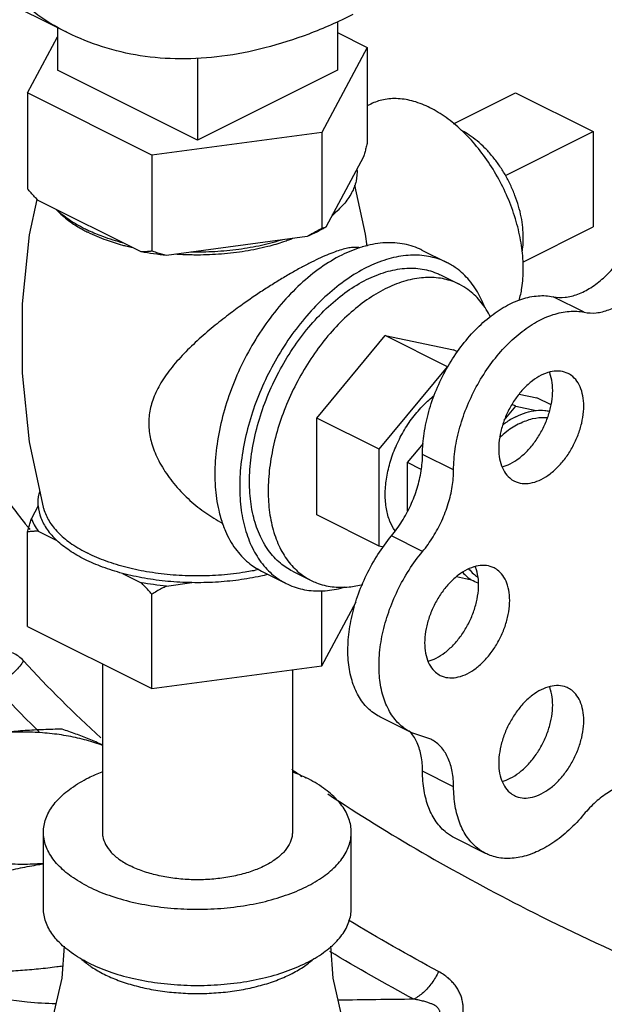
# Model space of a CAD drawing. Units: inches. Extents: x 176 to 292, y 140 to 281.
# Drawn here: x 237 to 239, y 160 to 163 of the extents above; entities that cross this region are included whole.
import ezdxf

# ---------------------------------------------------------------- set-up
doc = ezdxf.new("R2010")
doc.units = ezdxf.units.IN
doc.header["$LTSCALE"] = 1.87
doc.header["$MEASUREMENT"] = 0
doc.layers.get('0').update_dxf_attribs({"linetype": 'CONTINUOUS'})
doc.layers.add('02___PRT_ALL_AXES', color=7, linetype='CONTINUOUS')

msp = doc.modelspace()

# ---------------------------------------------------------------- linework, layer by layer
at = {"color": 7, "linetype": 'Continuous'}
for p, q in [((237.2508, 162.7799), (236.4553, 163.1776)), ((238.0172, 162.8119), (238.0172, 162.6734)), ((237.2217, 162.7944), (237.2217, 162.6734)), ((238.0172, 162.7808), (238.1024, 162.7381)), ((237.1364, 162.6087), (237.2217, 162.7678)), ((238.1024, 162.7381), (237.973, 162.4967)), ((238.1024, 162.7381), (238.1024, 162.4653)), ((237.6194, 162.7086), (237.6194, 162.4746)), ((237.6194, 162.4746), (237.2217, 162.6734)), ((238.0172, 162.6734), (237.6194, 162.4746)), ((237.1364, 162.6087), (237.1364, 162.3359)), ((237.49, 162.432), (237.1364, 162.6087)), ((238.5236, 162.6092), (238.7446, 162.4988)), ((237.973, 162.4967), (237.49, 162.432)), ((237.973, 162.4967), (237.973, 162.2239)), ((238.7446, 162.4988), (238.7446, 162.2281)), ((237.49, 162.432), (237.49, 162.1592)), ((238.0913, 162.4273), (237.9841, 162.2273)), ((237.4597, 162.157), (237.1668, 162.3035)), ((237.9315, 162.201), (237.5314, 162.1474)), ((238.719, 161.9857), (238.6306, 162.0299)), ((238.534, 161.7529), (238.5845, 161.7424)), ((238.6245, 161.7224), (238.5845, 161.7424)), ((238.4917, 161.679), (238.5245, 161.7186)), ((238.5245, 161.7186), (238.5139, 161.7239)), ((238.5245, 161.7186), (238.5825, 161.7066)), ((238.217, 161.5587), (238.2616, 161.6125)), ((238.3477, 161.5376), (238.2593, 161.5818)), ((238.217, 161.4217), (238.217, 161.5587)), ((238.2558, 161.5393), (238.217, 161.5587)), ((238.2593, 161.3059), (238.1709, 161.3501)), ((238.3988, 161.225), (238.3556, 161.234)), ((237.3494, 160.9867), (237.3494, 160.5084)), ((237.8894, 160.9699), (237.8894, 160.5084)), ((238.2266, 160.7922), (238.1382, 160.8364)), ((238.2828, 160.7728), (238.2265, 160.7922)), ((238.3477, 160.6376), (238.2593, 160.6818)), ((237.1819, 160.2919), (237.1819, 160.5084)), ((238.0569, 160.2919), (238.0569, 160.5084)), ((238.4387, 160.4483), (238.3503, 160.4924))]:
    msp.add_line(p, q, dxfattribs=at)
for points in [[(237.2404, 160.1843), (237.2337, 160.0939), (237.203, 159.9597)], [(238.1549, 159.7014), (238.0895, 159.8189), (238.0377, 159.9518), (238.0052, 160.0939), (237.9984, 160.1843)]]:
    msp.add_lwpolyline(points, dxfattribs=at)
for points, start_tangent, end_tangent in [([(237.2508, 162.7799), (237.2483, 162.7811), (237.1551, 162.838), (237.0706, 162.9099), (236.9957, 162.9961), (236.931, 163.0959), (236.8773, 163.2083), (236.8349, 163.3322), (236.8043, 163.4663), (236.7859, 163.6094), (236.7797, 163.7602), (236.7859, 163.9172), (236.8043, 164.0788), (236.8349, 164.2435), (236.8773, 164.4097), (236.931, 164.5758), (236.9957, 164.7403), (237.0706, 164.9015), (237.1551, 165.0578), (237.2483, 165.2079), (237.3493, 165.3501), (237.4572, 165.4833), (237.5709, 165.606), (237.6893, 165.7171), (237.8113, 165.8155), (237.9357, 165.9003), (238.0613, 165.9707)], (-0.894435, 0.447197), (0.894427, 0.447214)), ([(238.0613, 162.8314), (237.9357, 162.7761), (237.8113, 162.7365), (237.6893, 162.7129), (237.5709, 162.7056), (237.4572, 162.7146), (237.3493, 162.7399), (237.2508, 162.7799)], (-0.894427, -0.447214), (-0.894435, 0.447197)), ([(238.1024, 162.4653), (238.0986, 162.4522), (238.0949, 162.4395), (238.0913, 162.4273)], (-0.271915, -0.962321), (-0.289215, -0.957264)), ([(238.0728, 162.3928), (238.0704, 162.3584), (238.0577, 162.3246), (238.0349, 162.2921), (238.0025, 162.2617)], (0.083539, -0.996505), (-0.785496, -0.618867)), ([(237.1668, 162.3035), (237.1568, 162.3138), (237.1467, 162.3246), (237.1364, 162.3359)], (-0.697108, 0.716966), (-0.668545, 0.743671)), ([(237.2985, 162.2229), (237.2537, 162.249), (237.2173, 162.2782)], (-0.894427, 0.447214), (-0.722679, 0.691184)), ([(237.3102, 162.2173), (237.2985, 162.2229)], (-0.906534, 0.422132), (-0.894427, 0.447214)), ([(237.4092, 162.1823), (237.3508, 162.2005), (237.3102, 162.2173)], (-0.967494, 0.252895), (-0.906534, 0.422132)), ([(237.973, 162.2239), (237.9589, 162.2158), (237.9451, 162.2082), (237.9315, 162.201)], (-0.864181, -0.50318), (-0.886907, -0.461948)), ([(237.9742, 162.2217), (237.9588, 162.2136), (237.9315, 162.201)], (-0.876741, -0.480963), (-0.919337, -0.393472)), ([(237.9841, 162.2273), (237.9804, 162.2259), (237.9767, 162.2247), (237.973, 162.2239)], (-0.921265, -0.388936), (-0.981881, -0.189496)), ([(237.9841, 162.2273), (237.9742, 162.2217)], (-0.863484, -0.504377), (-0.876741, -0.480963)), ([(237.8626, 162.1918), (237.8018, 162.1756), (237.7369, 162.1642), (237.6692, 162.1578), (237.6004, 162.1566)], (-0.953165, -0.302451), (-0.99978, 0.020953)), ([(237.49, 162.1592), (237.4797, 162.1581), (237.4696, 162.1574), (237.4597, 162.157)], (-0.993745, -0.11167), (-0.999595, -0.028474)), ([(237.5314, 162.1474), (237.5178, 162.151), (237.504, 162.1549), (237.49, 162.1592)], (-0.969477, 0.245184), (-0.953986, 0.29985)), ([(237.5314, 162.1474), (237.4951, 162.1515), (237.4597, 162.157)], (-0.995681, 0.092838), (-0.984789, 0.173755)), ([(238.6306, 162.0299), (238.6643, 162.0283), (238.7005, 162.037), (238.7374, 162.0555), (238.7736, 162.083), (238.8073, 162.1183)], (0.97922, -0.202803), (0.637952, 0.770076)), ([(238.719, 161.9857), (238.7527, 161.9841), (238.7889, 161.9928), (238.8258, 162.0113), (238.862, 162.0388), (238.8957, 162.0741)], (0.97922, -0.202803), (0.637952, 0.770076)), ([(236.7675, 162.0352), (236.8019, 161.9419), (237.0523, 161.4886), (237.1299, 161.3849)], (0.321243, -0.946997), (0.618956, -0.785426)), ([(238.2593, 161.5818), (238.2638, 161.6414), (238.2771, 161.7033), (238.2986, 161.7653), (238.3277, 161.8251), (238.3633, 161.8806), (238.404, 161.9298), (238.4485, 161.9709), (238.495, 162.0024), (238.542, 162.0231), (238.5878, 162.0324), (238.6306, 162.0299)], (0, 1), (0.97922, -0.202803)), ([(238.3477, 161.5376), (238.3522, 161.5972), (238.3655, 161.6591), (238.387, 161.7211), (238.4161, 161.7809), (238.4517, 161.8364), (238.4924, 161.8856), (238.5369, 161.9267), (238.5834, 161.9582), (238.6304, 161.9789), (238.6762, 161.9882), (238.719, 161.9857)], (0, 1), (0.97922, -0.202803)), ([(238.5245, 161.6888), (238.4951, 161.6713), (238.4872, 161.6656)], (-0.894427, -0.447214), (-0.800743, -0.599009)), ([(238.5245, 161.6888), (238.5539, 161.7007), (238.5825, 161.7066)], (0.894427, 0.447214), (0.994801, 0.101839)), ([(238.5825, 161.7066), (238.6068, 161.7067), (238.6201, 161.7046)], (0.994801, 0.101839), (0.975878, -0.218316)), ([(238.1709, 161.3501), (238.2008, 161.3916), (238.2256, 161.4376), (238.2441, 161.4861), (238.2555, 161.5348), (238.2593, 161.5818)], (0.637952, 0.770076), (0, 1)), ([(238.2593, 161.3059), (238.2892, 161.3474), (238.314, 161.3934), (238.3324, 161.4419), (238.3439, 161.4906), (238.3477, 161.5376)], (0.637952, 0.770076), (0, 1)), ([(237.1299, 161.3849), (237.135, 161.3786)], (0.618956, -0.785426), (0.621311, -0.783564)), ([(237.135, 161.3786), (237.1432, 161.3683)], (0.621311, -0.783564), (0.62509, -0.780553)), ([(238.1381, 160.8364), (238.1326, 160.8393), (238.1002, 160.8648), (238.0747, 160.9006), (238.0572, 160.9453), (238.0483, 160.9974), (238.0483, 161.0551), (238.0572, 161.1161), (238.0747, 161.1783), (238.1002, 161.2395), (238.1326, 161.2975), (238.1709, 161.3501)], (-0.894712, 0.446643), (0.637952, 0.770076)), ([(238.2265, 160.7922), (238.221, 160.7951), (238.1885, 160.8206), (238.1631, 160.8564), (238.1456, 160.9011), (238.1367, 160.9532), (238.1367, 161.0109), (238.1456, 161.0719), (238.1631, 161.1341), (238.1885, 161.1953), (238.221, 161.2533), (238.2593, 161.3059)], (-0.894712, 0.446643), (0.637952, 0.770076)), ([(238.3734, 161.2466), (238.3988, 161.225)], (0.654165, -0.756352), (0.856251, -0.51656)), ([(238.4178, 161.2161), (238.3988, 161.225)], (-0.945154, 0.326626), (-0.856251, 0.51656)), ([(237.1253, 160.9952), (237.111, 161.0083), (237.0959, 161.0169), (237.0802, 161.021), (237.064, 161.0204), (237.0478, 161.0149), (237.0319, 161.0046), (237.016, 160.9893), (237.0012, 160.9698), (236.9922, 160.9552)], (-0.675466, 0.737391), (-0.493756, -0.869601)), ([(237.1253, 160.9952), (237.1017, 160.9662), (237.0717, 160.9435), (237.0382, 160.9292)], (-0.532511, -0.846423), (-0.963219, -0.268717)), ([(237.3452, 160.7768), (237.1253, 160.9952)], (-0.739903, 0.672714), (-0.675552, 0.737312)), ([(237.1692, 160.7942), (237.0382, 160.9292)], (-0.716013, 0.698087), (-0.675552, 0.737312)), ([(238.2259, 160.7918), (238.2256, 160.7921)], (-0.641875, 0.766809), (-0.645148, 0.764058)), ([(238.2593, 160.6818), (238.2555, 160.7248), (238.2441, 160.7622), (238.2259, 160.7918)], (0, 1), (-0.641875, 0.766809)), ([(238.3477, 160.6376), (238.3439, 160.6806), (238.3324, 160.718), (238.314, 160.7479), (238.2892, 160.7692), (238.2828, 160.7727)], (0, 1), (-0.894749, 0.446569)), ([(237.1819, 160.5084), (237.1836, 160.5274), (237.1968, 160.565), (237.2229, 160.6008), (237.261, 160.6338), (237.31, 160.6631), (237.3491, 160.6804)], (-0.000001, 1), (0.930779, 0.365583)), ([(237.8874, 160.6873), (237.9165, 160.6671)], (0.818745, -0.574157), (0.823021, -0.568011)), ([(237.8897, 160.6804), (237.9288, 160.6631)], (0.930781, -0.365578), (0.894427, -0.447214)), ([(238.3503, 160.4924), (238.3274, 160.507), (238.2985, 160.5377), (238.277, 160.5781), (238.2638, 160.6267), (238.2593, 160.6818)], (-0.894177, 0.447713), (0, 1)), ([(238.0569, 160.5084), (238.0552, 160.5274), (238.042, 160.565), (238.0159, 160.6008), (237.9778, 160.6338), (237.9288, 160.6631)], (-0.000001, 1), (-0.894427, 0.447214)), ([(238.8936, 160.6473), (238.86, 160.6487), (238.8241, 160.64), (238.7875, 160.6217), (238.7516, 160.5945), (238.7181, 160.5596)], (-0.980516, 0.196437), (-0.640093, -0.768298)), ([(238.4387, 160.4483), (238.4158, 160.4628), (238.3869, 160.4935), (238.3654, 160.5339), (238.3522, 160.5825), (238.3477, 160.6376)], (-0.894177, 0.447713), (0, 1)), ([(237.9902, 160.6173), (238.5354, 160.3001), (239.2395, 159.9885), (240.0259, 159.7306), (240.8783, 159.5319), (241.7789, 159.3966), (242.709, 159.3273), (243.6494, 159.3256), (244.5806, 159.3914), (245.4831, 159.5235), (246.3384, 159.7191)], (0.833266, -0.552873), (0.964503, 0.264073)), ([(238.7181, 160.5596), (238.6753, 160.5145), (238.6296, 160.4783), (238.5827, 160.4523), (238.5362, 160.4374), (238.4919, 160.4342), (238.4513, 160.4428), (238.4387, 160.4483)], (-0.640093, -0.768298), (-0.894177, 0.447713)), ([(237.31, 160.3537), (237.261, 160.3829), (237.2229, 160.4159), (237.1968, 160.4518), (237.1836, 160.4893), (237.1819, 160.5084)], (-0.894427, 0.447214), (-0.000001, 1)), ([(237.31, 160.3537), (237.3685, 160.3292), (237.4345, 160.3101), (237.5062, 160.2971), (237.5813, 160.2905), (237.6575, 160.2905), (237.7326, 160.2971), (237.8043, 160.3101), (237.8703, 160.3292), (237.9288, 160.3537), (237.9778, 160.3829), (238.0159, 160.4159), (238.042, 160.4518), (238.0552, 160.4893), (238.0569, 160.5084)], (0.894427, -0.447214), (-0.000001, 1)), ([(237.3494, 160.5084), (237.3504, 160.4966), (237.3586, 160.4734), (237.3747, 160.4513), (237.3982, 160.4309), (237.4285, 160.4129)], (0.000001, -1), (0.894427, -0.447214)), ([(237.8894, 160.5084), (237.8884, 160.4966), (237.8802, 160.4734), (237.8641, 160.4513), (237.8406, 160.4309), (237.8103, 160.4129), (237.7743, 160.3978), (237.7335, 160.386), (237.6893, 160.378), (237.6429, 160.3739), (237.5959, 160.3739), (237.5495, 160.378), (237.5053, 160.386), (237.4645, 160.3978), (237.4285, 160.4129)], (0.000001, -1), (-0.894427, 0.447214)), ([(237.31, 160.1372), (237.261, 160.1664), (237.2229, 160.1994), (237.1968, 160.2353), (237.1836, 160.2728), (237.1819, 160.2919)], (-0.894427, 0.447214), (-0.000001, 1)), ([(237.31, 160.1372), (237.3685, 160.1127), (237.4345, 160.0936), (237.5062, 160.0806), (237.5813, 160.074), (237.6575, 160.074), (237.7326, 160.0806), (237.8043, 160.0936), (237.8703, 160.1127), (237.9288, 160.1372), (237.9778, 160.1664), (238.0159, 160.1994), (238.042, 160.2353), (238.0552, 160.2728), (238.0569, 160.2919)], (0.894427, -0.447214), (-0.000001, 1)), ([(238.3049, 160.1126), (238.0489, 160.2587)], (-0.880524, 0.474001), (-0.855469, 0.517854)), ([(237.2173, 160.0209), (237.1359, 160.0258), (237.0132, 160.0452), (236.9025, 160.0779), (236.8088, 160.1224), (236.736, 160.1768), (236.6875, 160.2387)], (-0.999676, 0.025454), (-0.48036, 0.877071)), ([(237.2913, 160.147), (237.3039, 160.1364), (237.3071, 160.1339)], (0.741821, -0.670598), (0.79926, -0.600986)), ([(237.3542, 160.1052), (237.3738, 160.096), (237.3947, 160.0876), (237.4167, 160.08), (237.4397, 160.0732), (237.4636, 160.0672), (237.4884, 160.0621), (237.5138, 160.0578), (237.5397, 160.0545), (237.566, 160.0522), (237.5927, 160.0507), (237.6194, 160.0502), (237.6462, 160.0507), (237.6728, 160.0522), (237.6991, 160.0545), (237.7251, 160.0578), (237.7505, 160.0621), (237.7752, 160.0672), (237.7991, 160.0732), (237.8221, 160.08), (237.8441, 160.0876), (237.865, 160.096), (237.8846, 160.1052), (237.9028, 160.115), (237.9196, 160.1254), (237.9349, 160.1364), (237.9485, 160.1479), (237.9502, 160.1495)], (0.894427, -0.447214), (0.729777, 0.683685)), ([(238.2346, 160.034), (237.9958, 160.1696)], (-0.880524, 0.474001), (-0.857702, 0.514148)), ([(237.3071, 160.1339), (237.31, 160.1318)], (0.79926, -0.600986), (0.807704, -0.589589)), ([(237.31, 160.1318), (237.3192, 160.1254), (237.336, 160.115), (237.3542, 160.1052)], (0.807704, -0.589589), (0.894427, -0.447214)), ([(238.3049, 160.1126), (238.2858, 160.0801), (238.2617, 160.0531), (238.2346, 160.034)], (-0.42134, -0.906903), (-0.884904, -0.465774)), ([(238.3521, 159.9283), (238.3578, 159.9388), (238.3626, 159.9488), (238.3664, 159.9583), (238.3694, 159.9676), (238.3719, 159.9767), (238.3736, 159.9861), (238.3748, 159.9958), (238.3751, 160.006), (238.3745, 160.0167), (238.3728, 160.028), (238.3698, 160.0397), (238.3653, 160.0513), (238.3592, 160.0628), (238.3517, 160.0739), (238.3425, 160.0845), (238.3317, 160.0946), (238.3192, 160.1039), (238.3049, 160.1126)], (0.508505, 0.861059), (-0.880544, 0.473965)), ([(238.2346, 160.034), (238.0195, 160.0312)], (-0.999925, -0.012267), (-0.999916, -0.012971)), ([(238.2849, 159.9727), (238.2908, 159.9762), (238.2956, 159.9796), (238.2995, 159.9828), (238.3027, 159.9859), (238.3051, 159.989), (238.3069, 159.9921), (238.308, 159.9954), (238.3083, 159.9988), (238.3076, 160.0024), (238.3057, 160.0061), (238.3025, 160.01), (238.2977, 160.0139), (238.2914, 160.0177), (238.2835, 160.0213), (238.2739, 160.0248), (238.2626, 160.0281), (238.2495, 160.0312), (238.2346, 160.034)], (0.873111, 0.487521), (-0.986402, 0.164351))]:
    msp.add_spline(points, degree=3, dxfattribs=dict(at, start_tangent=start_tangent, end_tangent=end_tangent))
at = {"layer": '02___PRT_ALL_AXES', "color": 7, "linetype": 'Continuous'}
for p, q in [((238.3477, 162.5213), (238.5236, 162.6092)), ((238.1128, 162.5773), (238.1024, 162.5721)), ((238.4953, 162.3741), (238.7446, 162.4988)), ((237.1425, 162.2058), (237.1639, 162.3064)), ((238.5444, 162.128), (238.7446, 162.2281)), ((238.2576, 162.1624), (238.3283, 162.1271)), ((238.3107, 162.0918), (238.3637, 162.0652)), ((237.9588, 161.6847), (238.1533, 161.9194)), ((238.1533, 161.9194), (238.3477, 161.8791)), ((238.33, 161.831), (238.1533, 161.9194)), ((238.3588, 161.8736), (238.3477, 161.8791)), ((238.1356, 161.5963), (238.33, 161.831)), ((237.9588, 161.4097), (237.9588, 161.6847)), ((238.1356, 161.5963), (237.9588, 161.6847)), ((238.1356, 161.3213), (238.1356, 161.5963)), ((237.167, 161.4359), (237.1475, 161.3997)), ((238.1356, 161.3213), (237.9588, 161.4097)), ((237.1364, 161.0932), (237.1364, 161.3617)), ((237.1668, 161.3638), (237.2198, 161.3373)), ((238.1481, 161.3187), (238.1356, 161.3213)), ((237.4066, 161.2439), (237.4597, 161.2174)), ((237.8014, 161.2501), (237.8722, 161.2148)), ((237.8898, 161.2501), (237.9429, 161.2236)), ((237.5314, 161.2078), (237.6039, 161.2175)), ((237.49, 160.9164), (237.49, 161.1849)), ((237.973, 160.9811), (237.973, 161.1953)), ((237.973, 160.9811), (238.0704, 161.1629)), ((237.1364, 161.0932), (237.49, 160.9164)), ((237.49, 160.9164), (237.973, 160.9811))]:
    msp.add_line(p, q, dxfattribs=at)
for points in [[(238.0662, 162.3472), (238.0959, 162.2079), (238.1007, 162.1738)], [(237.1826, 161.4276), (237.1424, 161.6174), (237.122, 161.8123), (237.122, 162.0096), (237.1425, 162.2058)]]:
    msp.add_lwpolyline(points, dxfattribs=at)
for points, start_tangent, end_tangent in [([(238.2805, 162.5667), (238.2345, 162.5848), (238.1899, 162.5924), (238.148, 162.5895), (238.1128, 162.5773)], (-0.894427, 0.447214), (-0.894564, -0.446941)), ([(238.3695, 162.5033), (238.3266, 162.5387), (238.2805, 162.5667)], (-0.729896, 0.683558), (-0.894427, 0.447214)), ([(238.3712, 162.5017), (238.3695, 162.5033)], (-0.726502, 0.687164), (-0.729896, 0.683558)), ([(238.5337, 162.0188), (238.5417, 162.0549), (238.5457, 162.1093), (238.5417, 162.1677), (238.5297, 162.2284), (238.5102, 162.2895), (238.4837, 162.3491), (238.451, 162.4055), (238.4131, 162.4569), (238.3712, 162.5017)], (0.279543, 0.960133), (-0.726502, 0.687164)), ([(238.5427, 162.1592), (238.5442, 162.1702), (238.5457, 162.1977), (238.5442, 162.2267), (238.5397, 162.2568), (238.5323, 162.2873), (238.522, 162.3178), (238.5092, 162.3478), (238.4939, 162.3767), (238.4766, 162.4041), (238.4573, 162.4294), (238.4366, 162.4523), (238.4147, 162.4724), (238.392, 162.4892), (238.3723, 162.5009)], (0.164099, 0.986444), (-0.886083, 0.463526)), ([(237.2229, 162.273), (237.2274, 162.2685), (237.2634, 162.239), (237.2963, 162.219)], (0.693263, -0.720685), (0.879619, -0.475679)), ([(238.0182, 162.2754), (238.0114, 162.2685), (238.0033, 162.2608)], (-0.68222, -0.731147), (-0.74573, -0.666248)), ([(238.0033, 162.2608), (238.0025, 162.2601)], (-0.74573, -0.666248), (-0.748557, -0.66307)), ([(237.2963, 162.219), (237.3083, 162.2128)], (0.879619, -0.475679), (0.894427, -0.447214)), ([(237.4072, 162.1756), (237.3608, 162.1903), (237.3083, 162.2128)], (-0.964142, 0.265386), (-0.894427, 0.447214)), ([(237.8901, 162.1949), (237.878, 162.1903), (237.8645, 162.1856)], (-0.931624, -0.363424), (-0.948106, -0.317956)), ([(237.4356, 162.1684), (237.4196, 162.1723), (237.4072, 162.1756)], (-0.974566, 0.224099), (-0.964142, 0.265386)), ([(237.8645, 162.1856), (237.8192, 162.1723), (237.7554, 162.1591), (237.6882, 162.151), (237.6194, 162.1483), (237.6001, 162.1485)], (-0.948106, -0.317956), (-0.999759, 0.021934)), ([(238.0809, 162.1687), (238.0783, 162.1692), (238.0649, 162.17), (238.0502, 162.1683), (238.0339, 162.1646), (238.015, 162.1588), (237.9934, 162.1506), (237.9695, 162.1402), (237.9439, 162.128)], (-0.972895, 0.231248), (-0.894427, -0.447214)), ([(238.0864, 162.1709), (238.0295, 162.148)], (-0.956717, -0.29102), (-0.894427, -0.447214)), ([(238.0889, 162.1716), (238.0864, 162.1709)], (-0.958979, -0.283477), (-0.956717, -0.29102)), ([(238.2576, 162.1624), (238.251, 162.1656), (238.2012, 162.1805), (238.1466, 162.1826), (238.0889, 162.1716)], (-0.894254, 0.447559), (-0.958979, -0.283478)), ([(237.6001, 162.1485), (237.5568, 162.1506)], (-0.999759, 0.021934), (-0.997425, 0.071717)), ([(238.0295, 162.148), (237.9702, 162.1122), (237.9124, 162.0655), (237.8579, 162.0089), (237.808, 161.9441), (237.7642, 161.8728), (237.7276, 161.7969), (237.6993, 161.7186), (237.6799, 161.6399), (237.6701, 161.5631), (237.6701, 161.4901), (237.6799, 161.4231), (237.6921, 161.3818)], (-0.894427, -0.447214), (0.341867, -0.939748)), ([(238.3283, 162.1271), (238.3122, 162.1342), (238.264, 162.1463), (238.2117, 162.1467), (238.1567, 162.1354), (238.1002, 162.1126)], (-0.894314, 0.447439), (-0.894427, -0.447214)), ([(237.9439, 162.128), (237.9149, 162.1129), (237.8838, 162.0955), (237.8517, 162.0765), (237.8195, 162.0564), (237.7871, 162.0352), (237.7524, 162.0112), (237.7136, 161.9828), (237.6699, 161.9487), (237.6246, 161.9099), (237.5812, 161.8679), (237.5427, 161.8238), (237.5123, 161.7792), (237.4925, 161.7361), (237.4826, 161.6943), (237.4821, 161.6525), (237.4909, 161.6091), (237.5098, 161.5635), (237.5392, 161.5164), (237.5773, 161.4715), (237.6207, 161.4323), (237.6663, 161.4004), (237.6918, 161.386)], (-0.894427, -0.447214), (0.887797, -0.460235)), ([(238.1002, 162.1126), (238.0438, 162.079), (237.9888, 162.0353), (237.9365, 161.9826), (237.8883, 161.9223), (237.8452, 161.8557), (237.8085, 161.7847), (237.7789, 161.7108), (237.7573, 161.6359), (237.7441, 161.5619), (237.7396, 161.4906), (237.7441, 161.4237), (237.7573, 161.363), (237.7789, 161.3097), (237.8085, 161.2654), (237.8452, 161.2311), (237.8722, 161.2148)], (-0.894427, -0.447214), (0.894314, -0.447439)), ([(238.1002, 162.0784), (238.155, 162.1002), (238.2083, 162.1103), (238.2586, 162.1084), (238.3046, 162.0946), (238.3106, 162.0918)], (0.894427, 0.447214), (0.894254, -0.447559)), ([(238.4356, 162.001), (238.4216, 162.0321), (238.392, 162.0764), (238.3552, 162.1107), (238.3283, 162.1271)], (-0.359192, 0.933264), (-0.894314, 0.447439)), ([(237.8898, 161.2501), (237.8555, 161.2726), (237.8217, 161.3088), (237.7956, 161.3549), (237.7777, 161.4096), (237.7687, 161.4715), (237.7687, 161.5388), (237.7777, 161.6097), (237.7956, 161.6823), (237.8217, 161.7545), (237.8555, 161.8245), (237.8959, 161.8903), (237.9419, 161.9501), (237.9922, 162.0023), (238.0455, 162.0455), (238.1002, 162.0784)], (-0.894254, 0.447559), (0.894427, 0.447214)), ([(238.3637, 162.0652), (238.3488, 162.0718), (238.3043, 162.083), (238.2561, 162.0833), (238.2053, 162.0729), (238.1533, 162.0519)], (-0.894314, 0.447439), (-0.894427, -0.447214)), ([(238.1533, 162.0519), (238.1012, 162.0208), (238.0505, 161.9805), (238.0022, 161.9319), (237.9577, 161.8763), (237.918, 161.8149), (237.8841, 161.7493), (237.8568, 161.6812), (237.8369, 161.6121), (237.8247, 161.5438), (237.8206, 161.4781), (237.8247, 161.4164), (237.8369, 161.3603), (237.8568, 161.3112), (237.8841, 161.2703), (237.918, 161.2387), (237.9429, 161.2236)], (-0.894427, -0.447214), (0.894314, -0.447439)), ([(238.452, 161.9732), (238.4497, 161.9776), (238.4224, 162.0185), (238.3885, 162.0502), (238.3637, 162.0652)], (-0.447823, 0.894122), (-0.894314, 0.447439)), ([(238.5968, 161.8067), (238.5716, 161.7909), (238.5476, 161.7694), (238.5258, 161.743), (238.507, 161.7129), (238.4922, 161.6805), (238.4819, 161.6471), (238.4766, 161.6142), (238.4766, 161.5833), (238.4819, 161.5557), (238.4922, 161.5326), (238.507, 161.515), (238.5204, 161.506)], (-0.894427, -0.447214), (0.893993, -0.44808)), ([(238.5084, 161.5551), (238.5335, 161.5709), (238.5575, 161.5924), (238.5794, 161.6188), (238.5981, 161.6489), (238.613, 161.6813), (238.6232, 161.7147), (238.6285, 161.7476), (238.6285, 161.7785), (238.6232, 161.8061), (238.62, 161.8154)], (0.894427, 0.447214), (-0.376478, 0.926426)), ([(238.6731, 161.8116), (238.6677, 161.814), (238.6459, 161.8185), (238.6219, 161.816), (238.5968, 161.8067)], (-0.893993, 0.44808), (-0.894427, -0.447214)), ([(238.5968, 161.5109), (238.6219, 161.5267), (238.6459, 161.5482), (238.6677, 161.5746), (238.6865, 161.6047), (238.7013, 161.6371), (238.7116, 161.6705), (238.7169, 161.7034), (238.7169, 161.7343), (238.7116, 161.7619), (238.7013, 161.7851), (238.6865, 161.8027), (238.6731, 161.8116)], (0.894427, 0.447214), (-0.893993, 0.44808)), ([(238.1813, 161.3647), (238.1667, 161.3915), (238.1567, 161.4271), (238.1533, 161.4676), (238.1567, 161.5116), (238.1667, 161.5572), (238.1831, 161.6028), (238.205, 161.6466), (238.2318, 161.6869), (238.2624, 161.7222), (238.2927, 161.749)], (-0.579537, 0.814946), (0.794567, 0.607176)), ([(238.5355, 161.6698), (238.5723, 161.6834), (238.6075, 161.687), (238.6144, 161.6865)], (0.894427, 0.447214), (0.993907, -0.110225)), ([(238.5355, 161.6698), (238.4988, 161.6467), (238.4784, 161.6295)], (-0.894427, -0.447214), (-0.736354, -0.676597)), ([(238.4859, 161.5464), (238.5084, 161.5551)], (0.965834, 0.259162), (0.894427, 0.447214)), ([(238.5204, 161.506), (238.5258, 161.5036), (238.5476, 161.4991), (238.5716, 161.5016), (238.5968, 161.5109)], (0.893993, -0.44808), (0.894427, 0.447214)), ([(237.167, 161.4359), (237.1696, 161.4694), (237.1715, 161.4766)], (-0.068275, 0.997667), (0.282567, 0.959248)), ([(237.167, 161.4359), (237.1745, 161.4018), (237.1923, 161.3687), (237.2198, 161.3373)], (0.068275, -0.997667), (0.729075, -0.684434)), ([(237.1826, 161.4276), (237.1842, 161.4223), (237.2003, 161.3887), (237.2268, 161.3568), (237.2629, 161.3273), (237.3078, 161.301)], (0.256877, -0.966444), (0.894427, -0.447214)), ([(237.1364, 161.3617), (237.1402, 161.3748), (237.1439, 161.3875), (237.1475, 161.3997)], (0.271915, 0.962321), (0.289215, 0.957264)), ([(237.1475, 161.3997), (237.1558, 161.3815), (237.1668, 161.3638)], (0.349448, -0.936956), (0.576614, -0.817017)), ([(237.6921, 161.3818), (237.6923, 161.3813)], (0.341867, -0.939748), (0.343374, -0.939199)), ([(237.6923, 161.3813), (237.6993, 161.3637), (237.7276, 161.3138), (237.7642, 161.2745), (237.8015, 161.2501)], (0.343374, -0.939199), (0.894254, -0.447559)), ([(237.1668, 161.3638), (237.1568, 161.3634), (237.1467, 161.3627), (237.1364, 161.3617)], (-0.999595, -0.028474), (-0.993745, -0.11167)), ([(237.2993, 161.2836), (237.2556, 161.309), (237.2198, 161.3373)], (-0.894427, 0.447214), (-0.729075, 0.684434)), ([(237.7939, 161.2545), (237.7556, 161.2472), (237.6883, 161.2392), (237.6194, 161.2365), (237.5505, 161.2392), (237.4832, 161.2472), (237.4194, 161.2605), (237.3604, 161.2785), (237.3078, 161.301)], (-0.977526, -0.210817), (-0.894427, 0.447214)), ([(237.4066, 161.2439), (237.35, 161.2618), (237.2993, 161.2836)], (-0.966322, 0.257337), (-0.894427, 0.447214)), ([(238.2978, 161.0031), (238.3229, 161.0188), (238.3469, 161.0404), (238.3688, 161.0668), (238.3875, 161.0969), (238.4024, 161.1293), (238.4126, 161.1627), (238.4179, 161.1956), (238.4179, 161.2265), (238.4126, 161.2541), (238.4094, 161.2633)], (0.894427, 0.447214), (-0.376478, 0.926426)), ([(238.4625, 161.2595), (238.4571, 161.2619), (238.4353, 161.2665), (238.4113, 161.264), (238.3862, 161.2547)], (-0.893993, 0.44808), (-0.894427, -0.447214)), ([(237.6039, 161.2175), (237.5357, 161.2212), (237.4694, 161.2301), (237.4066, 161.2439)], (-0.999854, 0.017106), (-0.966322, 0.257337)), ([(237.8194, 161.2406), (237.7998, 161.2361), (237.7366, 161.225), (237.6708, 161.2188), (237.6039, 161.2175)], (-0.971001, -0.239076), (-0.999854, 0.017106)), ([(238.3862, 161.2547), (238.361, 161.2389), (238.337, 161.2173), (238.3152, 161.1909), (238.2964, 161.1609), (238.2816, 161.1284), (238.2713, 161.0951), (238.266, 161.0622), (238.266, 161.0313), (238.2713, 161.0036), (238.2816, 160.9805), (238.2964, 160.9629), (238.3098, 160.954)], (-0.894427, -0.447214), (0.893993, -0.44808)), ([(238.3862, 160.9589), (238.4113, 160.9746), (238.4353, 160.9962), (238.4571, 161.0226), (238.4759, 161.0527), (238.4908, 161.0851), (238.501, 161.1185), (238.5063, 161.1514), (238.5063, 161.1823), (238.501, 161.2099), (238.4908, 161.233), (238.4759, 161.2506), (238.4625, 161.2595)], (0.894427, 0.447214), (-0.893993, 0.44808)), ([(238.3898, 161.2578), (238.3912, 161.2561)], (0.614537, -0.788888), (0.629794, -0.776762)), ([(238.3912, 161.2561), (238.4042, 161.2427), (238.416, 161.234)], (0.629794, -0.776762), (0.848195, -0.529684)), ([(237.5314, 161.2078), (237.4951, 161.2119), (237.4597, 161.2174)], (-0.995681, 0.092838), (-0.984789, 0.173755)), ([(237.49, 161.1849), (237.4797, 161.1962), (237.4696, 161.207), (237.4597, 161.2174)], (-0.668545, 0.743671), (-0.697108, 0.716966)), ([(237.5314, 161.2078), (237.5178, 161.2005), (237.504, 161.1929), (237.49, 161.1849)], (-0.886907, -0.461948), (-0.864181, -0.50318)), ([(237.8722, 161.2148), (237.8883, 161.2076), (237.9365, 161.1955), (237.9888, 161.1951), (238.0395, 161.2052)], (0.894314, -0.447439), (0.960259, 0.279111)), ([(237.9429, 161.2236), (237.9577, 161.217), (238.0022, 161.2058), (238.0505, 161.2055), (238.0896, 161.2126)], (0.894314, -0.447439), (0.967566, 0.252618)), ([(238.2753, 160.9944), (238.2978, 161.0031)], (0.965834, 0.259162), (0.894427, 0.447214)), ([(238.3098, 160.954), (238.3152, 160.9516), (238.337, 160.9471), (238.361, 160.9495), (238.3862, 160.9589)], (0.893993, -0.44808), (0.894427, 0.447214)), ([(238.5968, 160.9133), (238.5716, 160.8975), (238.5476, 160.8759), (238.5258, 160.8495), (238.507, 160.8194), (238.4922, 160.787), (238.4819, 160.7536), (238.4766, 160.7207), (238.4766, 160.6898), (238.4819, 160.6622), (238.4922, 160.6391), (238.507, 160.6215), (238.5204, 160.6126)], (-0.894427, -0.447214), (0.893993, -0.44808)), ([(238.5084, 160.6616), (238.5335, 160.6774), (238.5575, 160.699), (238.5794, 160.7254), (238.5981, 160.7554), (238.613, 160.7879), (238.6232, 160.8213), (238.6285, 160.8541), (238.6285, 160.8851), (238.6232, 160.9127), (238.62, 160.9219)], (0.894427, 0.447214), (-0.376478, 0.926426)), ([(238.6731, 160.9181), (238.6677, 160.9205), (238.6459, 160.925), (238.6219, 160.9226), (238.5968, 160.9133)], (-0.893993, 0.44808), (-0.894427, -0.447214)), ([(238.5968, 160.6174), (238.6219, 160.6332), (238.6459, 160.6548), (238.6677, 160.6812), (238.6865, 160.7112), (238.7013, 160.7437), (238.7116, 160.7771), (238.7169, 160.8099), (238.7169, 160.8409), (238.7116, 160.8685), (238.7013, 160.8916), (238.6865, 160.9092), (238.6731, 160.9181)], (0.894427, 0.447214), (-0.893993, 0.44808)), ([(237.235, 160.8012), (237.1816, 160.7998), (237.1296, 160.797), (237.0779, 160.7927), (237.0259, 160.7866)], (-0.999904, -0.013855), (-0.991144, -0.132788)), ([(237.3495, 160.7549), (237.3456, 160.7564), (237.2982, 160.7713), (237.2468, 160.7825), (237.1927, 160.7897), (237.137, 160.7929), (237.081, 160.7918), (237.0259, 160.7866)], (-0.935121, 0.354328), (-0.991144, -0.132788)), ([(237.3494, 160.7565), (237.3116, 160.7728), (237.2737, 160.7875), (237.235, 160.8012)], (-0.911035, 0.41233), (-0.947946, 0.31843)), ([(238.4859, 160.653), (238.5084, 160.6616)], (0.965834, 0.259162), (0.894427, 0.447214)), ([(238.5204, 160.6126), (238.5258, 160.6102), (238.5476, 160.6056), (238.5716, 160.6081), (238.5968, 160.6174)], (0.893993, -0.44808), (0.894427, 0.447214)), ([(236.8578, 160.4729), (236.9003, 160.4546), (236.9477, 160.4397), (236.9991, 160.4285), (237.0532, 160.4213), (237.1089, 160.4181), (237.1649, 160.4192), (237.1819, 160.4203)], (0.894427, -0.447214), (0.996845, 0.079368)), ([(237.0109, 160.3829), (237.0643, 160.3958), (237.1163, 160.407), (237.168, 160.4165), (237.1819, 160.4188)], (0.969202, 0.246267), (0.987578, 0.157132)), ([(237.0109, 160.1121), (237.0643, 160.1135), (237.1163, 160.1163), (237.168, 160.1206), (237.22, 160.1267)], (0.999904, 0.013855), (0.991144, 0.132788)), ([(237.22, 160.1267), (237.2363, 160.129)], (0.991144, 0.132788), (0.989679, 0.143301))]:
    msp.add_spline(points, degree=3, dxfattribs=dict(at, start_tangent=start_tangent, end_tangent=end_tangent))

doc.saveas('drawing.dxf')
